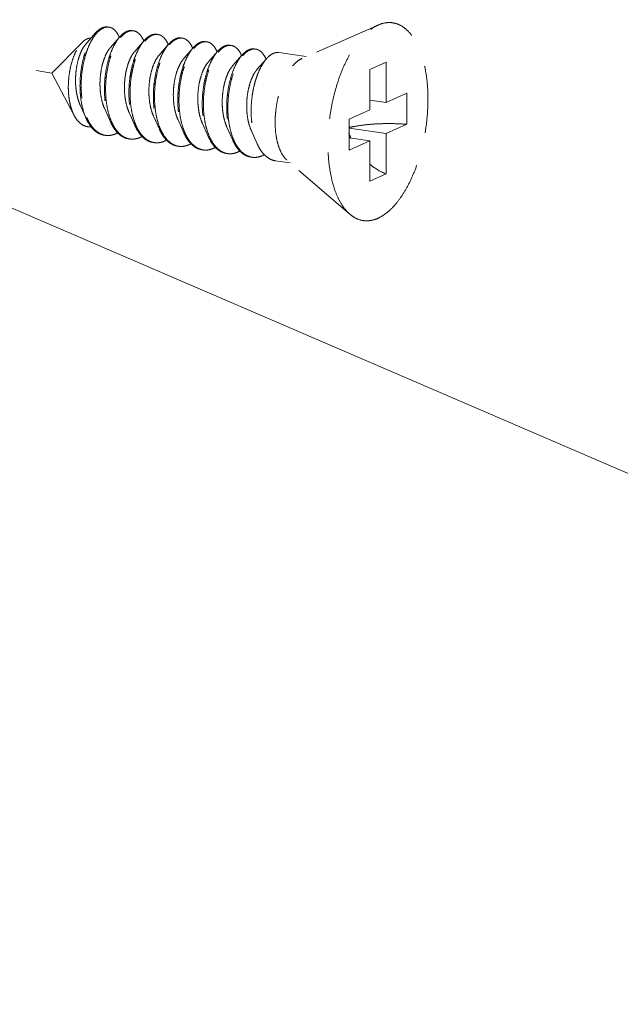
# Model space of a CAD drawing. Units: millimetres. Extents: x 11233 to 17787, y 3005 to 5459.
# Drawn here: x 11988 to 12011, y 5056 to 5093 of the extents above; entities that cross this region are included whole.
import ezdxf

# ---------------------------------------------------------------- set-up
doc = ezdxf.new("R2010")
doc.units = ezdxf.units.MM
doc.linetypes.add('HIDDEN', pattern=[0.375, 0.25, -0.125])
doc.layers.add('虚线', color=4, linetype='HIDDEN', lineweight=13)
doc.styles.add('ROMANS不用作标注', font='simkai_2.ttf')
doc.dimstyles.get("Standard").update_dxf_attribs({"dimtxt": 0.18, "dimasz": 0.18, "dimexe": 0.18, "dimexo": 0.0625, "dimgap": 0.09, "dimtad": 0, "dimtih": 1, "dimtoh": 1, "dimdec": 4, "dimzin": 0, "dimdsep": 46, "dimtxsty": 'Standard', "dimcen": 0.09, "dimadec": 0, "dimazin": 0, "dimtfac": 1, "dimtdec": 4, "dimtofl": 0, "dimtmove": 0, "dimatfit": 3, "dimfxl": 1, "dimtolj": 1, "dimtzin": 0, "dimarcsym": 0})

msp = doc.modelspace()

# ---------------------------------------------------------------- linework, layer by layer
at = {"layer": '虚线', "color": 4, "linetype": 'HIDDEN', "ltscale": 10}
for p, q in [((11944.4893, 5097.834), (11989.5845, 5091.0954)), ((12001.7179, 5092.8809), (11998.8857, 5091.6374)), ((11991.1943, 5092.5725), (11990.8444, 5092.1718)), ((11990.7091, 5092.2341), (11989.5845, 5091.0954)), ((11992.1036, 5092.4366), (11991.7537, 5092.0359)), ((11993.013, 5092.3008), (11992.663, 5091.9)), ((11993.9223, 5092.1649), (11993.5723, 5091.7641)), ((11994.8316, 5092.029), (11994.4817, 5091.6282)), ((11995.7409, 5091.8931), (11995.391, 5091.4924)), ((11999.0392, 5091.7049), (11998.0279, 5091.856)), ((11996.6503, 5091.7572), (11996.3003, 5091.3565)), ((11997.5596, 5091.6214), (11997.2097, 5091.2206)), ((12002.0089, 5091.4949), (12001.4089, 5091.226)), ((12002.0089, 5091.4949), (12002.0089, 5089.9978)), ((11990.4115, 5089.5167), (11989.5845, 5091.0954)), ((12001.4089, 5091.226), (12001.4089, 5089.7288)), ((12002.0089, 5089.9978), (12002.7839, 5090.3452)), ((12002.7839, 5090.3452), (12002.7839, 5089.1861)), ((12002.0089, 5089.9978), (12001.4089, 5090.0874)), ((11990.6361, 5089.895), (11990.8528, 5089.4112)), ((11991.5454, 5089.7591), (11991.7621, 5089.2754)), ((11992.4547, 5089.6232), (11992.6714, 5089.1395)), ((12000.6339, 5089.3814), (12001.4089, 5089.7288)), ((11993.3641, 5089.4873), (11993.5808, 5089.0036)), ((11994.2734, 5089.3514), (11994.4901, 5088.8677)), ((11995.1827, 5089.2156), (11995.3994, 5088.7318)), ((12000.6339, 5089.3814), (12000.6339, 5088.2223)), ((11996.0921, 5089.0797), (11996.3087, 5088.596)), ((11997.0014, 5088.9438), (11997.2181, 5088.4601)), ((12002.0089, 5088.8386), (12000.6339, 5089.0441)), ((12002.0089, 5088.8386), (12002.7839, 5089.1861)), ((12002.0089, 5088.8386), (12002.0089, 5087.3415)), ((12001.4089, 5088.5697), (12000.6339, 5088.6855)), ((12000.6339, 5088.2223), (12001.4089, 5088.5697)), ((12001.4089, 5088.5697), (12001.4089, 5087.0725)), ((11998.448, 5087.7488), (11997.8914, 5087.832)), ((12000.6658, 5085.8411), (11998.3249, 5087.8547)), ((12002.0089, 5087.3415), (12001.4089, 5087.0725))]:
    msp.add_line(p, q, dxfattribs=at)
for centre, radius, start, end in [((11991.655, 5092.4746), 0.3297, 88.72296, 90.20318), ((11991.6546, 5092.4646), 0.3398, 81.32572, 88.69472), ((11992.5773, 5092.1505), 0.5342, 114.71707, 118.82145), ((11992.6482, 5092.0934), 0.5919, 118.80401, 121.77549), ((11992.5648, 5092.3194), 0.3489, 81.70001, 88.82059), ((11993.4867, 5092.0144), 0.5345, 114.68674, 118.82086), ((11993.4742, 5092.1836), 0.3489, 81.70001, 88.82059), ((11991, 5091.9549), 1.1884, 23.19472, 23.54724), ((11991.8689, 5091.8018), 1.2323, 23.1718, 23.49102), ((11993.5576, 5091.9576), 0.5919, 118.80401, 121.77549), ((11992.7782, 5091.666), 1.2323, 23.1718, 23.49102), ((11994.3961, 5091.8786), 0.5345, 114.68674, 118.82086), ((11994.4668, 5091.8219), 0.5916, 118.80429, 121.78703), ((11994.3835, 5092.0477), 0.3489, 81.70001, 88.82059), ((11995.3054, 5091.7427), 0.5345, 114.68674, 118.82086), ((11995.3762, 5091.6858), 0.5919, 118.80401, 121.77549), ((11995.2928, 5091.9118), 0.3489, 81.70001, 88.82059), ((11993.6875, 5091.5301), 1.2323, 23.1718, 23.49102), ((11994.5968, 5091.3942), 1.2323, 23.1718, 23.49102), ((11996.2147, 5091.6068), 0.5345, 114.68674, 118.82086), ((11996.2855, 5091.5499), 0.5919, 118.80401, 121.77549), ((11996.2021, 5091.7759), 0.3489, 81.70001, 88.82059), ((11997.124, 5091.4709), 0.5345, 114.68674, 118.82086), ((11997.1949, 5091.414), 0.5919, 118.80401, 121.77549), ((11997.1115, 5091.64), 0.3489, 81.70001, 88.82059), ((11995.5062, 5091.2583), 1.2323, 23.1718, 23.49102), ((11996.4155, 5091.1224), 1.2323, 23.1718, 23.49102), ((11992.7196, 5090.2178), 1.9966, 202.74714, 203.29302), ((11993.5954, 5090.0678), 1.9601, 203.44756, 203.67209), ((11994.5047, 5089.9319), 1.9601, 203.44756, 203.67209), ((11996.3233, 5089.6602), 1.9601, 203.44756, 203.67209), ((12003.121, 5089.6796), 2.6226, 197.9945, 202.51016), ((11991.6585, 5089.3811), 0.6109, 255.80965, 257.50639), ((11991.6603, 5089.3892), 0.6192, 257.51139, 261.55948), ((11992.5676, 5089.2432), 0.6089, 256.47378, 257.48996), ((11992.5692, 5089.2509), 0.6168, 257.49633, 261.56105), ((11993.4769, 5089.1073), 0.6089, 256.47378, 257.48996), ((11993.4786, 5089.1151), 0.6168, 257.49633, 261.56105), ((11997.2327, 5089.5243), 1.9601, 203.44756, 203.67209), ((11998.142, 5089.3884), 1.9601, 203.44756, 203.67209), ((11994.3876, 5088.9732), 0.6109, 257.44191, 261.5026), ((11995.2956, 5088.8356), 0.6089, 256.47378, 257.48996), ((11995.2972, 5088.8433), 0.6168, 257.49633, 261.56105), ((11996.2049, 5088.6997), 0.6089, 256.47378, 257.48996), ((11996.2066, 5088.7074), 0.6168, 257.49633, 261.56105), ((11997.1142, 5088.5638), 0.6089, 256.47378, 257.48996), ((11997.1159, 5088.5715), 0.6168, 257.49633, 261.56105)]:
    msp.add_arc(centre, radius, start, end, dxfattribs=at)
for points, start_tangent, end_tangent in [([(12000.6657, 5085.8412), (12000.6156, 5085.8866), (12000.3937, 5086.1533), (12000.2041, 5086.4971), (12000.0516, 5086.9095), (11999.9399, 5087.3803), (11999.8718, 5087.8981), (11999.8489, 5088.4499), (11999.8718, 5089.0223), (11999.9399, 5089.6011), (12000.0516, 5090.1721), (12000.2041, 5090.7212), (12000.3937, 5091.2349), (12000.6156, 5091.7006), (12000.8645, 5092.1068), (12001.1341, 5092.4434), (12001.4179, 5092.7023), (12001.7089, 5092.877)], (-0.7580239, 0.6522267), (0.9125053, 0.4090649)), ([(12001.7089, 5085.6905), (12001.9999, 5085.8651), (12002.2837, 5086.124), (12002.5533, 5086.4607), (12002.8022, 5086.8668), (12003.0241, 5087.3325), (12003.2137, 5087.8462), (12003.3662, 5088.3954), (12003.4779, 5088.9663), (12003.546, 5089.5452), (12003.5689, 5090.1175), (12003.546, 5090.6694), (12003.4779, 5091.1871), (12003.3662, 5091.6579), (12003.2137, 5092.0703), (12003.0241, 5092.4141), (12002.8022, 5092.6808), (12002.5533, 5092.8639), (12002.2837, 5092.9588), (12001.9999, 5092.9632), (12001.7179, 5092.8809)], (0.9125053, 0.4090649), (-0.9156827, -0.4019019)), ([(11990.8528, 5089.4112), (11990.8251, 5089.4764), (11990.7291, 5089.7701), (11990.6642, 5090.0966), (11990.6314, 5090.4455), (11990.6311, 5090.8055), (11990.6624, 5091.1652), (11990.7235, 5091.513), (11990.8114, 5091.8376), (11990.9226, 5092.1287), (11991.0524, 5092.377), (11991.1943, 5092.5725)], (-0.4075667, 0.9131754), (0.6568062, 0.7540594)), ([(11991.2209, 5092.5465), (11991.2042, 5092.526), (11991.0654, 5092.3193), (11990.941, 5092.0649), (11990.8358, 5091.7707), (11990.7538, 5091.4459), (11990.6985, 5091.1005), (11990.6725, 5090.7453), (11990.6772, 5090.3915), (11990.7135, 5090.0499), (11990.781, 5089.7314), (11990.8783, 5089.4458)], (-0.6401607, -0.7682411), (0.3866836, -0.9222124)), ([(11991.1943, 5092.5725), (11991.196, 5092.5744), (11991.3477, 5092.7148), (11991.5018, 5092.7936), (11991.6524, 5092.8085), (11991.6626, 5092.8071)], (0.6568062, 0.7540594), (0.988753, -0.1495574)), ([(11991.6538, 5092.8044), (11991.504, 5092.7723), (11991.3522, 5092.6785), (11991.2209, 5092.5465)], (-0.9999936, -0.0035697), (-0.6401607, -0.7682411)), ([(11992.0894, 5092.4297), (11992.0383, 5092.5319), (11991.9261, 5092.6821), (11991.7963, 5092.774), (11991.7059, 5092.8005)], (-0.3995123, 0.9167279), (-0.9886309, 0.150363)), ([(11992.3198, 5092.6186), (11992.1714, 5092.5076), (11992.1036, 5092.4367)], (-0.8764271, -0.4815346), (-0.6569781, -0.7539097)), ([(11992.1317, 5092.4124), (11992.2147, 5092.5011), (11992.3366, 5092.5966)], (0.6418228, 0.766853), (0.850287, 0.5263193)), ([(11992.5719, 5092.6712), (11992.4542, 5092.6685), (11992.3539, 5092.6358)], (-0.9892407, 0.1462968), (-0.9086568, -0.4175438)), ([(11992.3631, 5092.6121), (11992.5114, 5092.6644), (11992.572, 5092.6682)], (0.8764271, 0.4815346), (0.9997803, -0.02096)), ([(11992.6152, 5092.6647), (11992.6546, 5092.6565), (11992.7873, 5092.5888), (11992.9048, 5092.4634), (11992.999, 5092.293)], (0.9894632, -0.1447846), (0.3986138, -0.9171189)), ([(11993.4812, 5092.5353), (11993.3775, 5092.535), (11993.2635, 5092.5001)], (-0.9894632, 0.1447846), (-0.9088752, -0.4170682)), ([(11993.2724, 5092.4762), (11993.4208, 5092.5285), (11993.4813, 5092.5324)], (0.8764271, 0.4815346), (0.9997803, -0.02096)), ([(11993.5245, 5092.5288), (11993.5639, 5092.5206), (11993.6966, 5092.4529), (11993.8141, 5092.3275), (11993.9084, 5092.1572)], (0.9894632, -0.1447846), (0.3986138, -0.9171189)), ([(11990.4115, 5089.5167), (11990.3969, 5089.5453), (11990.304, 5089.7793), (11990.2391, 5090.043), (11990.202, 5090.3325), (11990.1937, 5090.6388), (11990.2139, 5090.9458), (11990.26, 5091.2411), (11990.3299, 5091.5196), (11990.4211, 5091.7732), (11990.5283, 5091.9903), (11990.6484, 5092.1662), (11990.7091, 5092.2341)], (-0.4638011, 0.8859394), (0.7026258, 0.7115595)), ([(11990.8444, 5092.1718), (11990.8376, 5092.1639), (11990.7324, 5092.012), (11990.6387, 5091.8165), (11990.5611, 5091.5848), (11990.5038, 5091.3257), (11990.4699, 5091.049), (11990.4619, 5090.7651), (11990.4812, 5090.4847), (11990.5282, 5090.2186), (11990.6021, 5089.9767), (11990.6361, 5089.895)], (-0.6582261, -0.7528203), (0.4101539, -0.9120163)), ([(11990.7091, 5092.2341), (11990.7754, 5092.294), (11990.9043, 5092.3702)], (0.7026258, 0.7115595), (0.9316951, 0.3632412)), ([(11990.9043, 5092.3702), (11991.0101, 5092.3935), (11991.0353, 5092.3935)], (0.9316951, 0.3632412), (0.9990059, -0.0445786)), ([(11992.1036, 5092.4367), (11992.0283, 5092.3412), (11991.8955, 5092.1243), (11991.778, 5091.8634), (11991.68, 5091.5662), (11991.6053, 5091.2418), (11991.5569, 5090.8998), (11991.537, 5090.5505), (11991.5471, 5090.2045), (11991.5875, 5089.872), (11991.6579, 5089.5632), (11991.7568, 5089.2873), (11991.7621, 5089.2754)], (-0.6569781, -0.7539097), (0.4076625, -0.9131327)), ([(11991.7971, 5089.2879), (11991.7012, 5089.5568), (11991.6308, 5089.8656), (11991.5904, 5090.198), (11991.5803, 5090.544), (11991.6002, 5090.8933), (11991.6486, 5091.2353), (11991.7233, 5091.5597), (11991.8213, 5091.8569), (11991.9388, 5092.1178), (11992.0716, 5092.3347), (11992.1317, 5092.4124)], (-0.3979115, 0.9174238), (0.6418228, 0.766853)), ([(11993.0129, 5092.3008), (11992.9376, 5092.2053), (11992.8049, 5091.9884), (11992.6873, 5091.7275), (11992.5893, 5091.4303), (11992.5146, 5091.1059), (11992.4662, 5090.7639), (11992.4463, 5090.4146), (11992.4564, 5090.0686), (11992.4969, 5089.7362), (11992.5672, 5089.4273), (11992.6662, 5089.1514), (11992.6714, 5089.1395)], (-0.6569781, -0.7539097), (0.4076625, -0.9131327)), ([(11992.7064, 5089.152), (11992.6105, 5089.4209), (11992.5402, 5089.7297), (11992.4997, 5090.0621), (11992.4896, 5090.4082), (11992.5095, 5090.7574), (11992.5579, 5091.0994), (11992.6326, 5091.4239), (11992.7306, 5091.721), (11992.8482, 5091.9819), (11992.9809, 5092.1989), (11993.041, 5092.2765)], (-0.3979115, 0.9174238), (0.6418228, 0.766853)), ([(11993.2291, 5092.4827), (11993.0807, 5092.3717), (11993.0129, 5092.3008)], (-0.8764271, -0.4815346), (-0.6569781, -0.7539097)), ([(11993.041, 5092.2765), (11993.124, 5092.3653), (11993.2459, 5092.4607)], (0.6418228, 0.766853), (0.850287, 0.5263193)), ([(11993.9223, 5092.1649), (11993.8469, 5092.0694), (11993.7142, 5091.8525), (11993.5967, 5091.5916), (11993.4987, 5091.2945), (11993.4239, 5090.97), (11993.3755, 5090.628), (11993.3557, 5090.2788), (11993.3657, 5089.9327), (11993.4062, 5089.6003), (11993.4766, 5089.2915), (11993.5755, 5089.0155), (11993.5808, 5089.0036)], (-0.6569781, -0.7539097), (0.4076625, -0.9131327)), ([(11993.6142, 5089.0196), (11993.5883, 5089.0826), (11993.499, 5089.3616), (11993.4373, 5089.6697), (11993.4044, 5089.9982), (11993.4004, 5090.3376), (11993.4248, 5090.6782), (11993.4762, 5091.0103), (11993.5523, 5091.3243), (11993.6502, 5091.6112), (11993.7663, 5091.8628), (11993.8967, 5092.0719), (11993.9502, 5092.1404)], (-0.3958566, 0.9183123), (0.6415706, 0.767064)), ([(11994.1384, 5092.3468), (11993.99, 5092.2359), (11993.9223, 5092.1649)], (-0.8764271, -0.4815346), (-0.6569781, -0.7539097)), ([(11993.9502, 5092.1404), (11994.0367, 5092.2326), (11994.1551, 5092.3248)], (0.6415706, 0.767064), (0.8501835, 0.5264865)), ([(11994.3905, 5092.3994), (11994.2868, 5092.3991), (11994.1728, 5092.3642)], (-0.9894632, 0.1447846), (-0.9088752, -0.4170682)), ([(11994.1817, 5092.3403), (11994.3301, 5092.3926), (11994.3907, 5092.3965)], (0.8764271, 0.4815346), (0.9997803, -0.02096)), ([(11994.4338, 5092.3929), (11994.4732, 5092.3847), (11994.6059, 5092.317), (11994.7235, 5092.1916), (11994.8177, 5092.0213)], (0.9894632, -0.1447846), (0.3986138, -0.9171189)), ([(11995.0477, 5092.2109), (11994.9028, 5092.1032), (11994.8316, 5092.029)], (-0.8764271, -0.4815346), (-0.6568804, -0.7539948)), ([(11994.8597, 5092.0048), (11994.9426, 5092.0935), (11995.0645, 5092.189)], (0.6418228, 0.766853), (0.850287, 0.5263193)), ([(11995.2999, 5092.2635), (11995.1961, 5092.2632), (11995.0822, 5092.2283)], (-0.9894632, 0.1447846), (-0.9088752, -0.4170682)), ([(11995.091, 5092.2045), (11995.2394, 5092.2567), (11995.3, 5092.2606)], (0.8764271, 0.4815346), (0.9997803, -0.02096)), ([(11995.3432, 5092.257), (11995.3825, 5092.2488), (11995.5153, 5092.1811), (11995.6328, 5092.0558), (11995.727, 5091.8854)], (0.9894632, -0.1447846), (0.3986138, -0.9171189)), ([(11991.7537, 5092.0359), (11991.7408, 5092.0208), (11991.6353, 5091.8647), (11991.5418, 5091.6648), (11991.465, 5091.4287), (11991.409, 5091.1654), (11991.3772, 5090.8851), (11991.372, 5090.5987), (11991.3946, 5090.317), (11991.4453, 5090.051), (11991.5233, 5089.8109), (11991.5454, 5089.7591)], (-0.6580899, -0.7529393), (0.4100537, -0.9120614)), ([(11992.663, 5091.9), (11992.62, 5091.8464), (11992.5173, 5091.6775), (11992.4279, 5091.4667), (11992.3565, 5091.222), (11992.307, 5090.953), (11992.2824, 5090.6699), (11992.2848, 5090.3837), (11992.3152, 5090.1053), (11992.3736, 5089.8455), (11992.4547, 5089.6232)], (-0.6588424, -0.752281), (0.4103186, -0.9119422)), ([(11994.8316, 5092.029), (11994.7627, 5091.9425), (11994.6324, 5091.7334), (11994.5162, 5091.4818), (11994.4183, 5091.1949), (11994.3422, 5090.8809), (11994.2909, 5090.5488), (11994.2665, 5090.2082), (11994.2704, 5089.8688), (11994.3034, 5089.5403), (11994.365, 5089.2321), (11994.4543, 5088.9532), (11994.4901, 5088.8677)], (-0.6568804, -0.7539948), (0.4075983, -0.9131614)), ([(11994.525, 5088.8802), (11994.4292, 5089.1491), (11994.3588, 5089.4579), (11994.3184, 5089.7904), (11994.3083, 5090.1364), (11994.3282, 5090.4857), (11994.3766, 5090.8277), (11994.4513, 5091.1521), (11994.5493, 5091.4492), (11994.6668, 5091.7102), (11994.7995, 5091.9271), (11994.8597, 5092.0048)], (-0.3979115, 0.9174238), (0.6418228, 0.766853)), ([(11995.7409, 5091.8932), (11995.6656, 5091.7977), (11995.5328, 5091.5808), (11995.4153, 5091.3198), (11995.3173, 5091.0227), (11995.2426, 5090.6983), (11995.1942, 5090.3563), (11995.1743, 5090.007), (11995.1844, 5089.6609), (11995.2248, 5089.3285), (11995.2952, 5089.0197), (11995.3941, 5088.7438), (11995.3994, 5088.7318)], (-0.6569781, -0.7539097), (0.4076625, -0.9131327)), ([(11995.4344, 5088.7443), (11995.3385, 5089.0132), (11995.2681, 5089.3221), (11995.2277, 5089.6545), (11995.2176, 5090.0005), (11995.2375, 5090.3498), (11995.2859, 5090.6918), (11995.3606, 5091.0162), (11995.4586, 5091.3134), (11995.5761, 5091.5743), (11995.7089, 5091.7912), (11995.769, 5091.8689)], (-0.3979115, 0.9174238), (0.6418228, 0.766853)), ([(11995.9571, 5092.0751), (11995.8087, 5091.9641), (11995.7409, 5091.8932)], (-0.8764271, -0.4815346), (-0.6569781, -0.7539097)), ([(11995.769, 5091.8689), (11995.852, 5091.9576), (11995.9739, 5092.0531)], (0.6418228, 0.766853), (0.850287, 0.5263193)), ([(11996.2092, 5092.1276), (11996.1054, 5092.1273), (11995.9915, 5092.0924)], (-0.9894632, 0.1447846), (-0.9088752, -0.4170682)), ([(11996.0004, 5092.0686), (11996.1488, 5092.1209), (11996.2093, 5092.1247)], (0.8764271, 0.4815346), (0.9997803, -0.02096)), ([(11996.2525, 5092.1211), (11996.2919, 5092.113), (11996.4246, 5092.0452), (11996.5421, 5091.9199), (11996.6364, 5091.7495)], (0.9894632, -0.1447846), (0.3986138, -0.9171189)), ([(11996.8664, 5091.9392), (11996.718, 5091.8282), (11996.6502, 5091.7573)], (-0.8764271, -0.4815346), (-0.6569781, -0.7539097)), ([(11996.6783, 5091.733), (11996.7613, 5091.8217), (11996.8832, 5091.9172)], (0.6418228, 0.766853), (0.850287, 0.5263193)), ([(11997.1185, 5091.9917), (11997.0148, 5091.9914), (11996.9008, 5091.9565)], (-0.9894632, 0.1447846), (-0.9088752, -0.4170682)), ([(11996.9097, 5091.9327), (11997.0581, 5091.985), (11997.1186, 5091.9888)], (0.8764271, 0.4815346), (0.9997803, -0.02096)), ([(11997.1618, 5091.9853), (11997.2012, 5091.9771), (11997.3339, 5091.9094), (11997.4514, 5091.784), (11997.5457, 5091.6136)], (0.9894632, -0.1447846), (0.3986138, -0.9171189)), ([(11997.7757, 5091.8033), (11997.6273, 5091.6923), (11997.5596, 5091.6214)], (-0.8764271, -0.4815346), (-0.6569781, -0.7539097)), ([(11998.0278, 5091.8559), (11997.9241, 5091.8556), (11997.7757, 5091.8033)], (-0.9894632, 0.1447846), (-0.8764271, -0.4815346)), ([(11993.5723, 5091.7641), (11993.4997, 5091.6682), (11993.4003, 5091.487), (11993.3155, 5091.2659), (11993.2498, 5091.0135), (11993.2069, 5090.7395), (11993.1896, 5090.4544), (11993.1997, 5090.1693), (11993.238, 5089.895), (11993.304, 5089.6422), (11993.3641, 5089.4873)], (-0.6594903, -0.7517131), (0.4104531, -0.9118817)), ([(11994.4817, 5091.6282), (11994.3803, 5091.4865), (11994.2844, 5091.2934), (11994.2045, 5091.0627), (11994.1448, 5090.8033), (11994.1087, 5090.5252), (11994.0989, 5090.239), (11994.1168, 5089.9557), (11994.1629, 5089.6864), (11994.2364, 5089.4413), (11994.2734, 5089.3514)], (-0.6587906, -0.7523263), (0.4101297, -0.9120272)), ([(11995.391, 5091.4924), (11995.3661, 5091.4625), (11995.2617, 5091.3012), (11995.1697, 5091.0969), (11995.095, 5090.8573), (11995.0416, 5090.5917), (11995.0126, 5090.3102), (11995.0104, 5090.0237), (11995.0361, 5089.7433), (11995.0899, 5089.4796), (11995.1707, 5089.2429), (11995.1827, 5089.2156)], (-0.6582411, -0.7528072), (0.4100657, -0.912056)), ([(11996.6502, 5091.7573), (11996.5749, 5091.6618), (11996.4422, 5091.4449), (11996.3246, 5091.184), (11996.2266, 5090.8868), (11996.1519, 5090.5624), (11996.1035, 5090.2204), (11996.0837, 5089.8711), (11996.0937, 5089.5251), (11996.1342, 5089.1926), (11996.2045, 5088.8838), (11996.3035, 5088.6079), (11996.3087, 5088.596)], (-0.6569781, -0.7539097), (0.4076625, -0.9131327)), ([(11996.3437, 5088.6085), (11996.2478, 5088.8774), (11996.1775, 5089.1862), (11996.137, 5089.5186), (11996.127, 5089.8646), (11996.1468, 5090.2139), (11996.1952, 5090.5559), (11996.2699, 5090.8803), (11996.3679, 5091.1775), (11996.4855, 5091.4384), (11996.6182, 5091.6553), (11996.6783, 5091.733)], (-0.3979115, 0.9174238), (0.6418228, 0.766853)), ([(11997.5596, 5091.6214), (11997.4842, 5091.5259), (11997.3515, 5091.309), (11997.234, 5091.0481), (11997.136, 5090.7509), (11997.0612, 5090.4265), (11997.0128, 5090.0845), (11996.993, 5089.7352), (11997.003, 5089.3892), (11997.0435, 5089.0568), (11997.1139, 5088.7479), (11997.2128, 5088.472), (11997.2181, 5088.4601)], (-0.6569781, -0.7539097), (0.4076625, -0.9131327)), ([(11998.3248, 5087.8547), (11998.212, 5087.9759), (11998.0876, 5088.1836), (11997.9905, 5088.4432), (11997.9238, 5088.7457), (11997.8899, 5089.081), (11997.8899, 5089.4375), (11997.9238, 5089.8031), (11997.9905, 5090.1654), (11998.0876, 5090.512), (11998.212, 5090.8312), (11998.3592, 5091.1121), (11998.5244, 5091.345), (11998.7019, 5091.5222), (11998.8857, 5091.6374)], (-0.7585287, 0.6516396), (0.9125053, 0.4090649)), ([(11996.3003, 5091.3565), (11996.2455, 5091.2865), (11996.144, 5091.1127), (11996.0564, 5090.8977), (11995.9872, 5090.6499), (11995.9403, 5090.3788), (11995.9186, 5090.0949), (11995.9241, 5089.8089), (11995.9576, 5089.5321), (11996.019, 5089.2749), (11996.0921, 5089.0797)], (-0.6592159, -0.7519537), (0.4104491, -0.9118835)), ([(11997.2097, 5091.2206), (11997.1255, 5091.1069), (11997.0274, 5090.9209), (11996.9445, 5090.696), (11996.8812, 5090.4407), (11996.841, 5090.165), (11996.8267, 5089.8794), (11996.8399, 5089.5949), (11996.8812, 5089.3224), (11996.9502, 5089.0726), (11997.0014, 5088.9438)], (-0.6594035, -0.7517892), (0.4103672, -0.9119204)), ([(11991.0415, 5089.0965), (11990.9724, 5089.0929), (11990.8054, 5089.1248), (11990.6517, 5089.2127), (11990.5147, 5089.3536), (11990.4115, 5089.5167)], (-0.9931741, -0.1166416), (-0.4638011, 0.8859394)), ([(11991.5261, 5088.7832), (11991.4597, 5088.7968), (11991.2714, 5088.8798), (11991.0998, 5089.0241), (11990.9497, 5089.2251), (11990.8528, 5089.4112)], (-0.9891484, 0.1469196), (-0.4075667, 0.9131754)), ([(11990.8858, 5089.4282), (11991.0033, 5089.2019), (11991.1527, 5089.0074), (11991.3227, 5088.8683), (11991.5088, 5088.7888)], (0.3954524, -0.9184865), (0.9694814, -0.2451649)), ([(11991.7621, 5089.2754), (11991.8821, 5089.0525), (11992.0306, 5088.8658), (11992.1986, 5088.7329), (11992.3819, 5088.6577), (11992.4354, 5088.6473)], (0.4076625, -0.9131327), (0.9891563, -0.1468667)), ([(11992.4252, 5088.6512), (11992.2419, 5088.7265), (11992.0739, 5088.8594), (11991.9254, 5089.046), (11991.8001, 5089.2808)], (-0.9722611, 0.2338982), (-0.4015036, 0.9158575)), ([(12000.6335, 5089.0653), (12000.8873, 5089.1167), (12001.2345, 5089.1659), (12001.6102, 5089.1982), (12002.0021, 5089.2125), (12002.3976, 5089.2084), (12002.7839, 5089.1861)], (0.9734035, 0.2290972), (0.996581, -0.0826212)), ([(11992.0257, 5088.8702), (11991.9084, 5088.8163)], (-0.8776264, -0.4793453), (-0.9370296, -0.3492499)), ([(11992.6714, 5089.1395), (11992.7914, 5088.9166), (11992.9399, 5088.73), (11993.108, 5088.5971), (11993.2912, 5088.5218), (11993.3447, 5088.5114)], (0.4076625, -0.9131327), (0.9891563, -0.1468667)), ([(11993.3345, 5088.5153), (11993.1513, 5088.5906), (11992.9832, 5088.7235), (11992.8347, 5088.9101), (11992.7095, 5089.1449)], (-0.9722611, 0.2338982), (-0.4015036, 0.9158575)), ([(11993.5808, 5089.0036), (11993.7007, 5088.7807), (11993.8197, 5088.6252)], (0.4076625, -0.9131327), (0.6731393, -0.7395157)), ([(11993.8416, 5088.643), (11993.7034, 5088.8407), (11993.6142, 5089.0196)], (-0.6504098, 0.7595835), (-0.3958566, 0.9183123)), ([(11994.4901, 5088.8677), (11994.5694, 5088.7113), (11994.7077, 5088.5136)], (0.4075983, -0.9131614), (0.6504098, -0.7595835)), ([(11994.7305, 5088.5317), (11994.6534, 5088.6384), (11994.5281, 5088.8732)], (-0.6285924, 0.7777349), (-0.4015036, 0.9158575)), ([(11991.5694, 5088.7767), (11991.7058, 5088.7714), (11991.9084, 5088.8163)], (0.989154, -0.1468824), (0.9370296, 0.3492499)), ([(11992.8177, 5088.6805), (11992.6188, 5088.6357), (11992.4787, 5088.6408)], (-0.9370296, -0.3492499), (-0.9891563, 0.1468667)), ([(11992.935, 5088.7344), (11992.8177, 5088.6805)], (-0.8776264, -0.4793453), (-0.9370296, -0.3492499)), ([(11993.727, 5088.5446), (11993.5281, 5088.4999), (11993.388, 5088.5049)], (-0.9370296, -0.3492499), (-0.9891563, 0.1468667)), ([(11993.8444, 5088.5985), (11993.727, 5088.5446)], (-0.8776264, -0.4793453), (-0.9370296, -0.3492499)), ([(11993.8197, 5088.6252), (11993.8492, 5088.5941), (11994.0173, 5088.4612), (11994.2005, 5088.3859), (11994.2541, 5088.3755)], (0.6731393, -0.7395157), (0.9891563, -0.1468667)), ([(11994.2548, 5088.3769), (11994.1306, 5088.4183), (11993.979, 5088.5105), (11993.8416, 5088.643)], (-0.976147, 0.2171106), (-0.6504098, 0.7595835)), ([(11994.7077, 5088.5136), (11994.8469, 5088.3797), (11994.999, 5088.2878), (11995.1612, 5088.2399), (11995.1634, 5088.2396)], (0.6504098, -0.7595835), (0.9890198, -0.1477833)), ([(11995.1532, 5088.2436), (11994.9699, 5088.3188), (11994.8019, 5088.4517), (11994.7305, 5088.5317)], (-0.9722611, 0.2338982), (-0.6285924, 0.7777349)), ([(11995.3994, 5088.7318), (11995.5194, 5088.509), (11995.6679, 5088.3223), (11995.8359, 5088.1894), (11996.0192, 5088.1141), (11996.0727, 5088.1038)], (0.4076625, -0.9131327), (0.9891563, -0.1468667)), ([(11996.0625, 5088.1077), (11995.8792, 5088.1829), (11995.7112, 5088.3159), (11995.5627, 5088.5025), (11995.4374, 5088.7373)], (-0.9722611, 0.2338982), (-0.4015036, 0.9158575)), ([(11996.3087, 5088.596), (11996.4287, 5088.3731), (11996.5772, 5088.1864), (11996.7453, 5088.0535), (11996.9285, 5087.9783), (11996.9821, 5087.9679)], (0.4076625, -0.9131327), (0.9891563, -0.1468667)), ([(11996.9718, 5087.9718), (11996.7886, 5088.0471), (11996.6205, 5088.18), (11996.472, 5088.3666), (11996.3468, 5088.6014)], (-0.9722611, 0.2338982), (-0.4015036, 0.9158575)), ([(11994.6364, 5088.4087), (11994.4645, 5088.3666), (11994.2974, 5088.369)], (-0.9370296, -0.3492499), (-0.9890255, 0.1477447)), ([(11994.7564, 5088.4641), (11994.6364, 5088.4087)], (-0.8761286, -0.4820775), (-0.9370296, -0.3492499)), ([(11995.5457, 5088.2728), (11995.3468, 5088.2281), (11995.2067, 5088.2332)], (-0.9370296, -0.3492499), (-0.9891563, 0.1468667)), ([(11995.663, 5088.3267), (11995.5457, 5088.2728)], (-0.8776264, -0.4793453), (-0.9370296, -0.3492499)), ([(11996.455, 5088.1369), (11996.2561, 5088.0922), (11996.116, 5088.0973)], (-0.9370296, -0.3492499), (-0.9891563, 0.1468667)), ([(11996.5723, 5088.1908), (11996.455, 5088.1369)], (-0.8776264, -0.4793453), (-0.9370296, -0.3492499)), ([(11997.2181, 5088.4601), (11997.338, 5088.2372), (11997.4866, 5088.0506), (11997.6546, 5087.9177), (11997.8378, 5087.8424), (11997.8914, 5087.832)], (0.4076625, -0.9131327), (0.9891563, -0.1468667)), ([(11997.3644, 5088.0011), (11997.1654, 5087.9563), (11997.0254, 5087.9614)], (-0.9370296, -0.3492499), (-0.9891563, 0.1468667)), ([(11997.3644, 5088.0011), (11997.4817, 5088.055)], (0.9370296, 0.3492499), (0.8776121, 0.4793715)), ([(12001.4068, 5087.7006), (12001.6795, 5087.5047), (12002.0089, 5087.3415)], (0.7667833, -0.641906), (0.9325064, -0.3611533)), ([(12001.7089, 5085.6905), (12001.4179, 5085.6043), (12001.1341, 5085.6087), (12000.8645, 5085.7036), (12000.6657, 5085.8412)], (-0.9125053, -0.4090649), (-0.7580239, 0.6522267))]:
    msp.add_spline(points, degree=3, dxfattribs=dict(at, start_tangent=start_tangent, end_tangent=end_tangent))

# ---------------------------------------------------------------- leaders
msp.add_leader([(11941.055, 5106.346), (12651.5802, 4800.0855), (12826.8898, 4800.0855)], dimstyle='Standard', override={"dimtxt": 30, "dimasz": 50, "dimexe": 7, "dimexo": 6, "dimgap": 5, "dimtad": 1, "dimtih": 0, "dimdec": 3, "dimzin": 9, "dimtxsty": 'ROMANS不用作标注', "dimcen": 40, "dimclrd": 5, "dimclre": 5, "dimclrt": 7, "dimazin": 2, "dimtp": 0, "dimtm": 0, "dimtdec": 3, "dimtofl": 1, "dimldrblk": 'DotSmall', "dimfxl": 1.5, "dimtolj": 0, "dimtzin": 8, "dimlwd": 13, "dimlwe": 13})

doc.saveas('drawing.dxf')
